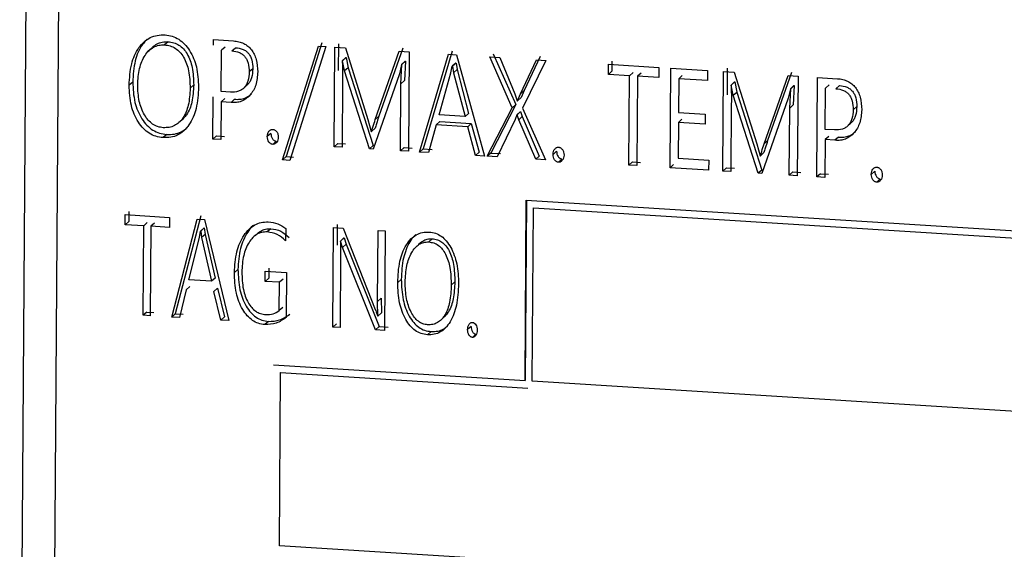
# Model space of a CAD drawing. Units: inches. Extents: x 0.1 to 16.9, y 0.1 to 10.9.
# Drawn here: x 3.8 to 3.8, y 6.3 to 6.3 of the extents above; entities that cross this region are included whole.
import ezdxf

# ---------------------------------------------------------------- set-up
doc = ezdxf.new("R2010")
doc.units = ezdxf.units.IN
doc.header["$MEASUREMENT"] = 0

msp = doc.modelspace()

# ---------------------------------------------------------------- linework, layer by layer
at = {"color": 7, "linetype": 'Continuous', "lineweight": 25}
for p, q in [((3.760213, 6.248552), (3.761276, 6.403819)), ((3.763436, 6.400057), (3.762415, 6.250879)), ((3.770226, 6.307939), (3.769984, 6.307722)), ((3.773295, 6.307701), (3.773298, 6.308078)), ((3.773298, 6.308078), (3.774639, 6.307994)), ((3.780618, 6.307852), (3.778191, 6.300179)), ((3.781729, 6.307783), (3.781717, 6.305994)), ((3.769112, 6.307482), (3.76887, 6.307265)), ((3.773818, 6.30457), (3.773837, 6.307359)), ((3.774078, 6.307576), (3.773837, 6.307359)), ((3.774531, 6.307316), (3.774773, 6.307533)), ((3.777949, 6.299962), (3.780376, 6.307635)), ((3.780884, 6.307603), (3.778451, 6.29993)), ((3.780376, 6.307635), (3.780884, 6.307603)), ((3.781442, 6.300853), (3.781488, 6.307566)), ((3.781488, 6.307566), (3.7822, 6.307521)), ((3.7822, 6.307521), (3.78372, 6.302694)), ((3.784216, 6.302687), (3.785836, 6.307293)), ((3.786078, 6.307511), (3.784457, 6.302905)), ((3.785836, 6.307293), (3.786507, 6.307251)), ((3.786507, 6.307251), (3.786461, 6.300539)), ((3.787198, 6.300493), (3.789158, 6.307085)), ((3.7894, 6.307303), (3.787439, 6.30071)), ((3.789158, 6.307085), (3.789708, 6.307051)), ((3.792178, 6.307129), (3.793695, 6.303691)), ((3.782224, 6.306866), (3.781983, 6.306649)), ((3.782001, 6.306648), (3.781983, 6.306649)), ((3.782243, 6.306865), (3.782001, 6.306648)), ((3.782135, 6.305966), (3.782001, 6.306648)), ((3.782224, 6.306866), (3.782243, 6.306865)), ((3.782243, 6.306865), (3.782377, 6.306183)), ((3.786235, 6.306615), (3.785993, 6.306398)), ((3.786253, 6.306614), (3.786011, 6.306397)), ((3.786253, 6.306614), (3.78619, 6.30532)), ((3.786235, 6.306615), (3.786253, 6.306614)), ((3.789654, 6.306498), (3.789413, 6.306281)), ((3.789666, 6.306497), (3.789425, 6.30628)), ((3.789654, 6.306498), (3.789666, 6.306497)), ((3.789666, 6.306497), (3.789742, 6.30605)), ((3.789708, 6.307051), (3.791583, 6.300218)), ((3.791936, 6.306911), (3.792613, 6.306869)), ((3.793454, 6.303474), (3.791936, 6.306911)), ((3.792613, 6.306869), (3.793629, 6.304421)), ((3.794016, 6.304415), (3.795101, 6.306713)), ((3.795735, 6.306674), (3.794148, 6.303443)), ((3.795343, 6.30693), (3.794258, 6.304633)), ((3.795101, 6.306713), (3.795735, 6.306674)), ((3.800193, 6.306627), (3.800188, 6.305948)), ((3.775947, 6.306113), (3.775706, 6.305895)), ((3.782377, 6.306183), (3.782135, 6.305966)), ((3.783828, 6.300704), (3.782135, 6.305966)), ((3.782377, 6.306183), (3.784069, 6.300921)), ((3.785844, 6.30577), (3.784075, 6.300688)), ((3.785993, 6.306398), (3.785844, 6.30577)), ((3.785948, 6.305102), (3.786011, 6.306397)), ((3.786011, 6.306397), (3.785993, 6.306398)), ((3.78852, 6.302994), (3.789325, 6.305843)), ((3.789325, 6.305843), (3.789413, 6.306281)), ((3.789413, 6.306281), (3.789425, 6.30628)), ((3.789425, 6.30628), (3.7895, 6.305832)), ((3.789742, 6.30605), (3.7895, 6.305832)), ((3.7895, 6.305832), (3.790271, 6.302885)), ((3.789742, 6.30605), (3.790513, 6.303102)), ((3.799946, 6.30573), (3.799951, 6.30641)), ((3.800188, 6.305948), (3.799946, 6.30573)), ((3.799951, 6.30641), (3.803364, 6.306196)), ((3.801613, 6.305858), (3.801372, 6.305641)), ((3.802163, 6.305824), (3.801921, 6.305607)), ((3.803364, 6.306196), (3.803359, 6.305517)), ((3.804109, 6.299434), (3.804155, 6.306146)), ((3.804155, 6.306146), (3.806649, 6.30599)), ((3.806649, 6.30599), (3.806645, 6.305311)), ((3.807684, 6.29921), (3.80773, 6.305923)), ((3.80773, 6.305923), (3.808443, 6.305878)), ((3.807972, 6.30614), (3.80796, 6.304351)), ((3.808443, 6.305878), (3.809963, 6.301051)), ((3.81232, 6.305868), (3.8107, 6.301262)), ((3.767845, 6.305213), (3.767603, 6.304995)), ((3.782004, 6.305368), (3.781973, 6.30082)), ((3.785917, 6.300573), (3.785948, 6.305102)), ((3.78619, 6.30532), (3.785948, 6.305102)), ((3.801372, 6.305641), (3.799946, 6.30573)), ((3.801331, 6.299608), (3.801372, 6.305641)), ((3.801921, 6.305607), (3.80188, 6.299574)), ((3.803359, 6.305517), (3.801921, 6.305607)), ((3.804694, 6.305433), (3.804678, 6.303153)), ((3.804935, 6.305651), (3.804694, 6.305433)), ((3.806645, 6.305311), (3.804694, 6.305433)), ((3.808467, 6.305223), (3.808226, 6.305006)), ((3.808485, 6.305222), (3.808244, 6.305005)), ((3.808467, 6.305223), (3.808485, 6.305222)), ((3.808485, 6.305222), (3.808619, 6.30454)), ((3.810458, 6.301044), (3.812079, 6.30565)), ((3.812079, 6.30565), (3.812749, 6.305608)), ((3.812749, 6.305608), (3.812703, 6.298896)), ((3.81402, 6.298814), (3.814066, 6.305526)), ((3.814066, 6.305526), (3.815407, 6.305442)), ((3.771958, 6.305016), (3.771717, 6.304798)), ((3.77444, 6.304531), (3.773818, 6.30457)), ((3.77531, 6.304781), (3.775552, 6.304999)), ((3.794258, 6.304633), (3.794016, 6.304415)), ((3.794258, 6.304633), (3.794055, 6.30416)), ((3.808244, 6.305005), (3.808226, 6.305006)), ((3.808378, 6.304323), (3.808244, 6.305005)), ((3.808378, 6.304323), (3.808619, 6.30454)), ((3.808619, 6.30454), (3.810312, 6.299278)), ((3.812236, 6.304755), (3.812087, 6.304127)), ((3.812191, 6.303459), (3.812254, 6.304754)), ((3.812477, 6.304972), (3.812236, 6.304755)), ((3.812254, 6.304754), (3.812236, 6.304755)), ((3.812495, 6.304971), (3.812254, 6.304754)), ((3.812495, 6.304971), (3.812432, 6.303677)), ((3.812477, 6.304972), (3.812495, 6.304971)), ((3.814586, 6.302017), (3.814605, 6.304807)), ((3.814846, 6.305024), (3.814605, 6.304807)), ((3.815299, 6.304763), (3.815541, 6.30498)), ((3.773252, 6.301366), (3.773272, 6.304221)), ((3.773813, 6.303879), (3.773796, 6.301332)), ((3.774054, 6.304096), (3.773813, 6.303879)), ((3.774477, 6.303837), (3.773813, 6.303879)), ((3.774719, 6.304054), (3.774477, 6.303837)), ((3.793629, 6.304421), (3.793801, 6.303944)), ((3.793801, 6.303944), (3.793813, 6.303943)), ((3.793813, 6.303943), (3.794016, 6.304415)), ((3.794055, 6.30416), (3.793813, 6.303943)), ((3.81007, 6.299061), (3.808378, 6.304323)), ((3.812087, 6.304127), (3.810318, 6.299045)), ((3.790513, 6.303102), (3.790271, 6.302885)), ((3.791764, 6.300207), (3.793454, 6.303474)), ((3.793695, 6.303691), (3.792005, 6.300424)), ((3.793695, 6.303691), (3.793454, 6.303474)), ((3.794012, 6.303216), (3.793771, 6.302999)), ((3.794024, 6.303216), (3.793783, 6.302998)), ((3.794012, 6.303216), (3.794024, 6.303216)), ((3.794024, 6.303216), (3.794137, 6.302887)), ((3.794148, 6.303443), (3.795708, 6.29996)), ((3.804678, 6.303153), (3.806484, 6.30304)), ((3.808247, 6.303725), (3.808216, 6.299177)), ((3.81216, 6.29893), (3.812191, 6.303459)), ((3.812432, 6.303677), (3.812191, 6.303459)), ((3.816715, 6.30356), (3.816474, 6.303343)), ((3.771051, 6.302568), (3.771293, 6.302785)), ((3.78372, 6.302694), (3.783944, 6.301885)), ((3.784457, 6.302905), (3.784216, 6.302687)), ((3.788563, 6.302544), (3.788322, 6.302327)), ((3.790271, 6.302885), (3.78852, 6.302994)), ((3.788563, 6.302544), (3.790696, 6.302411)), ((3.793648, 6.302685), (3.792434, 6.300165)), ((3.793771, 6.302999), (3.793648, 6.302685)), ((3.793783, 6.302998), (3.793771, 6.302999)), ((3.793895, 6.30267), (3.793783, 6.302998)), ((3.794137, 6.302887), (3.793895, 6.30267)), ((3.795043, 6.300002), (3.793895, 6.30267)), ((3.794137, 6.302887), (3.795285, 6.300219)), ((3.804673, 6.30248), (3.804657, 6.300073)), ((3.804673, 6.30248), (3.804915, 6.302698)), ((3.806479, 6.302367), (3.804673, 6.30248)), ((3.806484, 6.30304), (3.806479, 6.302367)), ((3.816078, 6.302229), (3.81632, 6.302446)), ((3.783944, 6.301885), (3.783969, 6.301884)), ((3.78421, 6.302101), (3.783969, 6.301884)), ((3.788322, 6.302327), (3.787808, 6.300455)), ((3.790454, 6.302194), (3.788322, 6.302327)), ((3.790696, 6.302411), (3.790454, 6.302194)), ((3.790979, 6.300256), (3.790454, 6.302194)), ((3.790696, 6.302411), (3.79122, 6.300473)), ((3.815208, 6.301978), (3.814586, 6.302017)), ((3.770141, 6.301678), (3.769899, 6.301461)), ((3.773493, 6.301583), (3.773252, 6.301366)), ((3.773796, 6.301332), (3.773252, 6.301366)), ((3.773493, 6.301583), (3.774037, 6.301549)), ((3.777168, 6.301753), (3.776927, 6.301536)), ((3.777533, 6.301227), (3.777292, 6.30101)), ((3.8107, 6.301262), (3.810458, 6.301044)), ((3.814581, 6.301326), (3.814564, 6.298779)), ((3.814822, 6.301543), (3.814581, 6.301326)), ((3.815245, 6.301285), (3.814581, 6.301326)), ((3.815487, 6.301502), (3.815245, 6.301285)), ((3.781683, 6.30107), (3.781442, 6.300853)), ((3.781973, 6.30082), (3.781442, 6.300853)), ((3.781683, 6.30107), (3.782215, 6.301037)), ((3.784069, 6.300921), (3.783828, 6.300704)), ((3.784075, 6.300688), (3.783828, 6.300704)), ((3.786159, 6.30079), (3.785917, 6.300573)), ((3.786461, 6.300539), (3.785917, 6.300573)), ((3.786159, 6.30079), (3.786702, 6.300756)), ((3.787439, 6.30071), (3.787198, 6.300493)), ((3.787808, 6.300455), (3.787198, 6.300493)), ((3.787439, 6.30071), (3.788049, 6.300672)), ((3.79122, 6.300473), (3.790979, 6.300256)), ((3.796453, 6.300546), (3.796212, 6.300329)), ((3.809963, 6.301051), (3.810187, 6.300242)), ((3.810453, 6.300458), (3.810211, 6.300241)), ((3.777949, 6.299962), (3.778191, 6.300179)), ((3.778451, 6.29993), (3.777949, 6.299962)), ((3.778191, 6.300179), (3.778692, 6.300148)), ((3.791583, 6.300218), (3.790979, 6.300256)), ((3.792005, 6.300424), (3.791764, 6.300207)), ((3.792434, 6.300165), (3.791764, 6.300207)), ((3.792005, 6.300424), (3.792676, 6.300382)), ((3.795285, 6.300219), (3.795043, 6.300002)), ((3.795708, 6.29996), (3.795043, 6.300002)), ((3.796818, 6.30002), (3.796577, 6.299802)), ((3.801572, 6.299825), (3.801331, 6.299608)), ((3.801572, 6.299825), (3.802122, 6.299791)), ((3.804657, 6.300073), (3.806723, 6.299944)), ((3.806723, 6.299944), (3.806718, 6.299271)), ((3.810187, 6.300242), (3.810211, 6.300241)), ((3.80188, 6.299574), (3.801331, 6.299608)), ((3.80435, 6.299651), (3.804109, 6.299434)), ((3.806718, 6.299271), (3.804109, 6.299434)), ((3.807926, 6.299427), (3.807684, 6.29921)), ((3.808216, 6.299177), (3.807684, 6.29921)), ((3.807926, 6.299427), (3.808457, 6.299394)), ((3.810312, 6.299278), (3.81007, 6.299061)), ((3.812401, 6.299147), (3.81216, 6.29893)), ((3.812401, 6.299147), (3.812945, 6.299113)), ((3.817936, 6.299201), (3.817695, 6.298984)), ((3.810318, 6.299045), (3.81007, 6.299061)), ((3.812703, 6.298896), (3.81216, 6.29893)), ((3.814261, 6.299031), (3.81402, 6.298814)), ((3.814564, 6.298779), (3.81402, 6.298814)), ((3.814261, 6.299031), (3.814805, 6.298997)), ((3.818301, 6.298675), (3.81806, 6.298457)), ((3.794322, 6.285065), (3.794405, 6.297243)), ((3.794417, 6.297254), (3.794334, 6.285076)), ((3.794405, 6.297243), (3.830794, 6.294965)), ((3.767579, 6.296486), (3.767575, 6.295807)), ((3.794807, 6.285035), (3.794887, 6.296725)), ((3.794887, 6.296725), (3.794899, 6.296736)), ((3.794887, 6.296725), (3.939474, 6.287673)), ((3.767333, 6.295589), (3.767338, 6.296268)), ((3.767575, 6.295807), (3.767333, 6.295589)), ((3.767338, 6.296268), (3.770334, 6.296081)), ((3.770334, 6.296081), (3.770329, 6.295402)), ((3.770475, 6.289357), (3.772194, 6.295964)), ((3.772435, 6.296182), (3.770716, 6.289574)), ((3.772194, 6.295964), (3.772683, 6.295934)), ((3.772683, 6.295934), (3.774322, 6.289116)), ((3.768584, 6.295511), (3.767333, 6.295589)), ((3.768542, 6.289478), (3.768584, 6.295511)), ((3.768825, 6.295728), (3.768584, 6.295511)), ((3.769067, 6.295481), (3.769025, 6.289447)), ((3.769308, 6.295698), (3.769067, 6.295481)), ((3.770329, 6.295402), (3.769067, 6.295481)), ((3.772343, 6.294724), (3.772418, 6.295162)), ((3.772659, 6.295379), (3.772418, 6.295162)), ((3.772418, 6.295162), (3.77243, 6.295161)), ((3.772672, 6.295378), (3.77243, 6.295161)), ((3.77243, 6.295161), (3.772494, 6.294714)), ((3.772659, 6.295379), (3.772672, 6.295378)), ((3.772672, 6.295378), (3.772735, 6.294931)), ((3.777161, 6.295316), (3.776919, 6.295098)), ((3.778172, 6.295341), (3.778166, 6.294505)), ((3.781359, 6.288675), (3.781404, 6.295388)), ((3.781404, 6.295388), (3.782039, 6.295348)), ((3.781646, 6.295605), (3.781636, 6.294211)), ((3.782039, 6.295348), (3.784213, 6.289868)), ((3.784367, 6.29041), (3.7844, 6.2952)), ((3.7844, 6.2952), (3.784889, 6.29517)), ((3.784889, 6.29517), (3.784843, 6.288457)), ((3.771634, 6.291868), (3.772343, 6.294724)), ((3.772735, 6.294931), (3.772494, 6.294714)), ((3.772494, 6.294714), (3.773168, 6.291772)), ((3.772735, 6.294931), (3.77341, 6.29199)), ((3.775922, 6.294677), (3.775887, 6.294646)), ((3.781857, 6.294486), (3.782099, 6.294703)), ((3.781857, 6.294486), (3.781869, 6.293563)), ((3.78187, 6.294485), (3.781857, 6.294486)), ((3.782111, 6.294702), (3.78187, 6.294485)), ((3.782006, 6.294052), (3.78187, 6.294485)), ((3.782099, 6.294703), (3.782111, 6.294702)), ((3.782111, 6.294702), (3.782247, 6.294269)), ((3.788062, 6.294639), (3.787821, 6.294422)), ((3.782247, 6.294269), (3.782006, 6.294052)), ((3.784239, 6.288495), (3.782006, 6.294052)), ((3.782247, 6.294269), (3.784481, 6.288712)), ((3.786889, 6.294006), (3.786869, 6.293988)), ((3.781869, 6.293563), (3.781836, 6.288645)), ((3.774948, 6.292573), (3.774707, 6.292355)), ((3.777034, 6.29266), (3.777029, 6.291981)), ((3.773168, 6.291772), (3.771634, 6.291868)), ((3.77341, 6.29199), (3.773168, 6.291772)), ((3.776788, 6.291764), (3.776792, 6.292443)), ((3.776788, 6.291764), (3.777029, 6.291981)), ((3.776792, 6.292443), (3.77823, 6.292353)), ((3.777989, 6.291921), (3.777748, 6.291704)), ((3.77823, 6.292353), (3.778209, 6.289334)), ((3.785971, 6.291895), (3.78573, 6.291677)), ((3.77146, 6.2912), (3.771006, 6.289323)), ((3.771702, 6.291417), (3.77146, 6.2912)), ((3.773568, 6.2913), (3.773327, 6.291083)), ((3.773568, 6.2913), (3.774032, 6.289366)), ((3.777748, 6.291704), (3.776788, 6.291764)), ((3.777735, 6.289788), (3.777748, 6.291704)), ((3.789583, 6.291729), (3.789342, 6.291512)), ((3.773791, 6.289149), (3.773327, 6.291083)), ((3.784609, 6.290627), (3.784367, 6.29041)), ((3.784609, 6.290627), (3.784638, 6.289631)), ((3.777976, 6.290005), (3.777735, 6.289788)), ((3.784397, 6.289413), (3.784367, 6.29041)), ((3.768784, 6.289695), (3.768542, 6.289478)), ((3.769025, 6.289447), (3.768542, 6.289478)), ((3.768784, 6.289695), (3.769267, 6.289665)), ((3.770475, 6.289357), (3.770716, 6.289574)), ((3.771006, 6.289323), (3.770475, 6.289357)), ((3.770716, 6.289574), (3.771248, 6.289541)), ((3.774032, 6.289366), (3.773791, 6.289149)), ((3.774322, 6.289116), (3.773791, 6.289149)), ((3.784385, 6.289414), (3.784397, 6.289413)), ((3.784638, 6.289631), (3.784397, 6.289413)), ((3.788728, 6.289244), (3.788969, 6.289461)), ((3.776997, 6.289066), (3.776755, 6.288848)), ((3.7816, 6.288893), (3.781359, 6.288675)), ((3.781836, 6.288645), (3.781359, 6.288675)), ((3.784481, 6.288712), (3.784239, 6.288495)), ((3.784843, 6.288457), (3.784239, 6.288495)), ((3.784481, 6.288712), (3.785085, 6.288674)), ((3.790686, 6.288724), (3.790445, 6.288507)), ((3.787983, 6.288378), (3.787742, 6.28816)), ((3.791009, 6.2882), (3.790768, 6.287983)), ((3.77734, 6.286128), (3.794322, 6.285065)), ((3.777742, 6.27392), (3.777822, 6.285611)), ((3.777822, 6.285611), (3.777834, 6.285622)), ((3.777822, 6.285611), (3.794503, 6.284566)), ((3.794334, 6.285076), (3.794322, 6.285065)), ((3.939394, 6.275982), (3.794807, 6.285035)), ((3.929607, 6.264412), (3.777742, 6.27392))]:
    msp.add_line(p, q, dxfattribs=at)
for points, knots in [([(3.767603, 6.304995), (3.76763, 6.305482), (3.76768, 6.306379), (3.768106, 6.307377), (3.768592, 6.307945), (3.769016, 6.308232), (3.769503, 6.308394), (3.769848, 6.308393), (3.770025, 6.308392)], [0, 0, 0, 0, 0.305154, 0.561892, 0.676936, 0.783548, 0.888794, 1, 1, 1, 1]), ([(3.768828, 6.308118), (3.768716, 6.308), (3.768329, 6.307593), (3.767926, 6.306591), (3.767873, 6.305698), (3.767845, 6.305213)], [0, 0, 0, 0, 0.157315, 0.542148, 1, 1, 1, 1]), ([(3.769119, 6.307477), (3.76914, 6.307505), (3.769239, 6.307634), (3.76948, 6.307797), (3.769838, 6.307938), (3.770095, 6.307938), (3.770226, 6.307939)], [0, 0, 0, 0, 0.085282, 0.394681, 0.691762, 1, 1, 1, 1]), ([(3.770025, 6.308392), (3.77019, 6.308372), (3.770512, 6.308331), (3.770966, 6.308113), (3.771363, 6.307782), (3.77182, 6.307177), (3.772225, 6.306184), (3.772264, 6.30533), (3.772285, 6.304872)], [0, 0, 0, 0, 0.108876, 0.213503, 0.321358, 0.439306, 0.699237, 1, 1, 1, 1]), ([(3.770226, 6.307939), (3.770358, 6.307922), (3.770616, 6.30789), (3.770975, 6.307719), (3.771283, 6.307455), (3.771632, 6.306963), (3.77192, 6.306126), (3.771945, 6.305411), (3.771958, 6.305016)], [0, 0, 0, 0, 0.1073278, 0.2086143, 0.3115551, 0.4235052, 0.6813604, 1, 1, 1, 1]), ([(3.774639, 6.307994), (3.774762, 6.307981), (3.774999, 6.307955), (3.775333, 6.307833), (3.775623, 6.307647), (3.775865, 6.307397), (3.776056, 6.307092), (3.776247, 6.306592), (3.776266, 6.306182), (3.77628, 6.305896)], [0, 0, 0, 0, 0.126351, 0.242599, 0.354325, 0.467782, 0.585845, 0.711129, 1, 1, 1, 1]), ([(3.768177, 6.305026), (3.768199, 6.305401), (3.768239, 6.306099), (3.76856, 6.306881), (3.768921, 6.307344), (3.769236, 6.307582), (3.769597, 6.30772), (3.769854, 6.307721), (3.769984, 6.307722)], [0, 0, 0, 0, 0.3042089, 0.5671271, 0.6851596, 0.7917064, 0.8939625, 1, 1, 1, 1]), ([(3.769984, 6.307722), (3.770117, 6.307705), (3.770374, 6.307673), (3.770734, 6.307501), (3.771041, 6.307238), (3.77139, 6.306745), (3.771679, 6.305909), (3.771703, 6.305194), (3.771717, 6.304798)], [0, 0, 0, 0, 0.107415, 0.208727, 0.311642, 0.423533, 0.681565, 1, 1, 1, 1]), ([(3.774531, 6.307316), (3.774708, 6.307293), (3.774963, 6.30726), (3.775255, 6.30709), (3.775426, 6.306928), (3.775556, 6.306724), (3.775685, 6.30638), (3.775697, 6.306096), (3.775706, 6.305895)], [0, 0, 0, 0, 0.256719, 0.368698, 0.477256, 0.589178, 0.710685, 1, 1, 1, 1]), ([(3.774773, 6.307533), (3.77495, 6.30751), (3.775204, 6.307477), (3.775496, 6.307307), (3.775667, 6.307145), (3.775797, 6.306941), (3.775927, 6.306597), (3.775939, 6.306313), (3.775947, 6.306113)], [0, 0, 0, 0, 0.256719, 0.368698, 0.477256, 0.589178, 0.710685, 1, 1, 1, 1]), ([(3.781983, 6.306649), (3.781991, 6.3065), (3.782013, 6.306073), (3.782008, 6.305646), (3.782004, 6.305368)], [0, 0, 0, 0, 0.347444, 1, 1, 1, 1]), ([(3.775706, 6.305895), (3.775693, 6.305687), (3.775675, 6.305389), (3.775529, 6.305043), (3.775385, 6.30484), (3.7752, 6.304685), (3.774892, 6.304537), (3.774624, 6.304533), (3.77444, 6.304531)], [0, 0, 0, 0, 0.285712, 0.408457, 0.52356, 0.635321, 0.748193, 1, 1, 1, 1]), ([(3.77628, 6.305896), (3.776258, 6.305595), (3.776216, 6.305026), (3.775865, 6.304418), (3.775497, 6.304078), (3.775185, 6.303906), (3.77484, 6.303818), (3.7746, 6.303831), (3.774477, 6.303837)], [0, 0, 0, 0, 0.284593, 0.53923, 0.659858, 0.772535, 0.883688, 1, 1, 1, 1]), ([(3.775947, 6.306113), (3.775935, 6.305904), (3.775918, 6.305606), (3.775769, 6.305263), (3.775659, 6.305092), (3.775571, 6.305023), (3.775547, 6.305004)], [0, 0, 0, 0, 0.50365, 0.720409, 0.923908, 1, 1, 1, 1]), ([(3.767845, 6.305213), (3.767866, 6.304753), (3.767906, 6.303895), (3.768317, 6.302898), (3.768781, 6.302291), (3.769184, 6.301958), (3.769645, 6.30174), (3.769973, 6.301699), (3.770141, 6.301678)], [0, 0, 0, 0, 0.299374, 0.558684, 0.67656, 0.784734, 0.890079, 1, 1, 1, 1]), ([(3.815407, 6.305442), (3.81553, 6.305429), (3.815767, 6.305403), (3.816101, 6.305281), (3.816391, 6.305095), (3.816633, 6.304845), (3.816824, 6.30454), (3.817015, 6.304039), (3.817034, 6.303629), (3.817048, 6.303343)], [0, 0, 0, 0, 0.126351, 0.242599, 0.354325, 0.467782, 0.585845, 0.711129, 1, 1, 1, 1]), ([(3.769899, 6.301461), (3.769732, 6.301482), (3.769404, 6.301523), (3.768943, 6.301741), (3.76854, 6.302073), (3.768076, 6.30268), (3.767664, 6.303677), (3.767624, 6.304535), (3.767603, 6.304995)], [0, 0, 0, 0, 0.109847, 0.215171, 0.323367, 0.441294, 0.700472, 1, 1, 1, 1]), ([(3.769904, 6.302134), (3.769776, 6.30215), (3.769525, 6.302183), (3.769174, 6.302363), (3.76887, 6.302637), (3.768524, 6.303141), (3.768222, 6.303955), (3.768193, 6.304652), (3.768177, 6.305026)], [0, 0, 0, 0, 0.105167, 0.206642, 0.312582, 0.430219, 0.693817, 1, 1, 1, 1]), ([(3.772285, 6.304872), (3.772258, 6.304385), (3.772209, 6.303487), (3.771789, 6.302486), (3.771311, 6.301914), (3.770894, 6.301624), (3.770414, 6.30146), (3.770074, 6.30146), (3.769899, 6.301461)], [0, 0, 0, 0, 0.30652, 0.564503, 0.67971, 0.785892, 0.890161, 1, 1, 1, 1]), ([(3.771717, 6.304798), (3.771697, 6.30441), (3.771662, 6.303705), (3.771351, 6.302917), (3.770985, 6.302477), (3.770668, 6.302257), (3.7703, 6.302133), (3.770038, 6.302133), (3.769904, 6.302134)], [0, 0, 0, 0, 0.314875, 0.571347, 0.683841, 0.787957, 0.890872, 1, 1, 1, 1]), ([(3.771958, 6.305016), (3.771937, 6.30463), (3.771898, 6.303929), (3.77162, 6.30316), (3.771349, 6.302862), (3.771285, 6.302792)], [0, 0, 0, 0, 0.483751, 0.878299, 1, 1, 1, 1]), ([(3.774719, 6.304054), (3.774841, 6.304048), (3.775081, 6.304035), (3.775425, 6.304125), (3.775689, 6.30426), (3.775817, 6.304384), (3.775862, 6.304428)], [0, 0, 0, 0, 0.2897, 0.566738, 0.847747, 1, 1, 1, 1]), ([(3.808226, 6.305006), (3.808233, 6.304857), (3.808255, 6.30443), (3.80825, 6.304003), (3.808247, 6.303725)], [0, 0, 0, 0, 0.3474437, 1, 1, 1, 1]), ([(3.815299, 6.304763), (3.815476, 6.30474), (3.815731, 6.304707), (3.816023, 6.304538), (3.816194, 6.304375), (3.816324, 6.304171), (3.816453, 6.303827), (3.816465, 6.303543), (3.816474, 6.303343)], [0, 0, 0, 0, 0.256719, 0.368698, 0.477256, 0.589178, 0.710685, 1, 1, 1, 1]), ([(3.815541, 6.30498), (3.815718, 6.304957), (3.815972, 6.304924), (3.816264, 6.304755), (3.816435, 6.304593), (3.816565, 6.304389), (3.816695, 6.304045), (3.816707, 6.30376), (3.816715, 6.30356)], [0, 0, 0, 0, 0.256719, 0.368698, 0.477256, 0.589178, 0.710685, 1, 1, 1, 1]), ([(3.816474, 6.303343), (3.816461, 6.303135), (3.816443, 6.302837), (3.816297, 6.30249), (3.816153, 6.302288), (3.815968, 6.302132), (3.81566, 6.301984), (3.815392, 6.301981), (3.815208, 6.301978)], [0, 0, 0, 0, 0.285712, 0.408457, 0.52356, 0.635321, 0.748193, 1, 1, 1, 1]), ([(3.817048, 6.303343), (3.817026, 6.303043), (3.816984, 6.302473), (3.816633, 6.301866), (3.816265, 6.301525), (3.815953, 6.301354), (3.815608, 6.301266), (3.815368, 6.301278), (3.815245, 6.301285)], [0, 0, 0, 0, 0.2845925, 0.53923, 0.6598581, 0.7725346, 0.8836881, 1, 1, 1, 1]), ([(3.816715, 6.30356), (3.816703, 6.303352), (3.816686, 6.303053), (3.816537, 6.30271), (3.816427, 6.30254), (3.816339, 6.30247), (3.816315, 6.302452)], [0, 0, 0, 0, 0.50365, 0.720409, 0.923908, 1, 1, 1, 1]), ([(3.783969, 6.301884), (3.783997, 6.301982), (3.784076, 6.302251), (3.784161, 6.302518), (3.784216, 6.302687)], [0, 0, 0, 0, 0.363629, 1, 1, 1, 1]), ([(3.784457, 6.302905), (3.784403, 6.302735), (3.784317, 6.302468), (3.784239, 6.302199), (3.78421, 6.302101)], [0, 0, 0, 0, 0.636371, 1, 1, 1, 1]), ([(3.770141, 6.301678), (3.770316, 6.301677), (3.770657, 6.301676), (3.771129, 6.301847), (3.771426, 6.302021), (3.771539, 6.302154), (3.771545, 6.302161)], [0, 0, 0, 0, 0.336133, 0.655356, 0.980564, 1, 1, 1, 1]), ([(3.776927, 6.301536), (3.776932, 6.301603), (3.776941, 6.301733), (3.777017, 6.301871), (3.777095, 6.301953), (3.777158, 6.301996), (3.777227, 6.302022), (3.777275, 6.302022), (3.777299, 6.302022)], [0, 0, 0, 0, 0.2907762, 0.5572888, 0.6814324, 0.7926842, 0.8966185, 1, 1, 1, 1]), ([(3.777299, 6.302022), (3.777323, 6.302019), (3.777372, 6.302013), (3.777442, 6.301979), (3.777506, 6.301928), (3.777584, 6.301837), (3.777658, 6.301688), (3.777666, 6.301558), (3.77767, 6.30149)], [0, 0, 0, 0, 0.1053726, 0.2107097, 0.3226788, 0.4468839, 0.7098094, 1, 1, 1, 1]), ([(3.815487, 6.301502), (3.815609, 6.301495), (3.815849, 6.301483), (3.816193, 6.301573), (3.816457, 6.301707), (3.816585, 6.301832), (3.81663, 6.301875)], [0, 0, 0, 0, 0.2897, 0.566738, 0.847747, 1, 1, 1, 1]), ([(3.777292, 6.30101), (3.777267, 6.301013), (3.777219, 6.30102), (3.777149, 6.301054), (3.777086, 6.301106), (3.777011, 6.301199), (3.776939, 6.301344), (3.776931, 6.301471), (3.776927, 6.301536)], [0, 0, 0, 0, 0.106767, 0.213282, 0.326684, 0.452951, 0.717433, 1, 1, 1, 1]), ([(3.777168, 6.301753), (3.777173, 6.301688), (3.777181, 6.301562), (3.777252, 6.301417), (3.777327, 6.301323), (3.77739, 6.301271), (3.77746, 6.301237), (3.777509, 6.30123), (3.777533, 6.301227)], [0, 0, 0, 0, 0.280819, 0.546782, 0.672402, 0.785531, 0.892316, 1, 1, 1, 1]), ([(3.77767, 6.30149), (3.777664, 6.301426), (3.777654, 6.301302), (3.777578, 6.301167), (3.777501, 6.301082), (3.777437, 6.301037), (3.777366, 6.301011), (3.777317, 6.30101), (3.777292, 6.30101)], [0, 0, 0, 0, 0.274666, 0.542222, 0.670159, 0.784849, 0.892365, 1, 1, 1, 1]), ([(3.8107, 6.301262), (3.810645, 6.301092), (3.81056, 6.300825), (3.810481, 6.300556), (3.810453, 6.300458)], [0, 0, 0, 0, 0.6363712, 1, 1, 1, 1]), ([(3.796212, 6.300329), (3.796217, 6.300396), (3.796226, 6.300525), (3.796302, 6.300664), (3.79638, 6.300746), (3.796443, 6.300789), (3.796512, 6.300814), (3.79656, 6.300815), (3.796584, 6.300815)], [0, 0, 0, 0, 0.290776, 0.557289, 0.681432, 0.792684, 0.896619, 1, 1, 1, 1]), ([(3.796453, 6.300546), (3.796457, 6.300481), (3.796466, 6.300354), (3.796537, 6.300209), (3.796611, 6.300116), (3.796675, 6.300064), (3.796744, 6.30003), (3.796793, 6.300023), (3.796818, 6.30002)], [0, 0, 0, 0, 0.280819, 0.546782, 0.672402, 0.785531, 0.892316, 1, 1, 1, 1]), ([(3.796584, 6.300815), (3.796608, 6.300812), (3.796657, 6.300805), (3.796727, 6.300771), (3.796791, 6.30072), (3.796869, 6.300629), (3.796943, 6.300481), (3.796951, 6.300351), (3.796955, 6.300282)], [0, 0, 0, 0, 0.105373, 0.21071, 0.322679, 0.446884, 0.709809, 1, 1, 1, 1]), ([(3.810211, 6.300241), (3.81024, 6.300339), (3.810318, 6.300608), (3.810404, 6.300875), (3.810458, 6.301044)], [0, 0, 0, 0, 0.363629, 1, 1, 1, 1]), ([(3.796577, 6.299802), (3.796552, 6.299806), (3.796503, 6.299812), (3.796434, 6.299847), (3.796371, 6.299899), (3.796296, 6.299991), (3.796224, 6.300137), (3.796216, 6.300263), (3.796212, 6.300329)], [0, 0, 0, 0, 0.106767, 0.213282, 0.326684, 0.452951, 0.717433, 1, 1, 1, 1]), ([(3.796955, 6.300282), (3.796949, 6.300219), (3.796938, 6.300094), (3.796863, 6.299959), (3.796786, 6.299875), (3.796722, 6.29983), (3.796651, 6.299803), (3.796601, 6.299803), (3.796577, 6.299802)], [0, 0, 0, 0, 0.2746662, 0.5422224, 0.670159, 0.7848491, 0.892365, 1, 1, 1, 1]), ([(3.817695, 6.298984), (3.8177, 6.299051), (3.817709, 6.29918), (3.817785, 6.299319), (3.817863, 6.299401), (3.817926, 6.299444), (3.817995, 6.299469), (3.818043, 6.29947), (3.818067, 6.29947)], [0, 0, 0, 0, 0.290776, 0.557289, 0.681432, 0.792684, 0.896619, 1, 1, 1, 1]), ([(3.817936, 6.299201), (3.817941, 6.299136), (3.817949, 6.299009), (3.81802, 6.298864), (3.818095, 6.298771), (3.818158, 6.298719), (3.818228, 6.298685), (3.818277, 6.298678), (3.818301, 6.298675)], [0, 0, 0, 0, 0.2808192, 0.5467824, 0.672402, 0.7855305, 0.8923164, 1, 1, 1, 1]), ([(3.818067, 6.29947), (3.818091, 6.299467), (3.81814, 6.29946), (3.81821, 6.299426), (3.818274, 6.299375), (3.818352, 6.299284), (3.818426, 6.299136), (3.818434, 6.299006), (3.818438, 6.298937)], [0, 0, 0, 0, 0.1053726, 0.2107097, 0.3226788, 0.4468839, 0.7098094, 1, 1, 1, 1]), ([(3.81806, 6.298457), (3.818035, 6.298461), (3.817987, 6.298467), (3.817917, 6.298502), (3.817854, 6.298554), (3.817779, 6.298646), (3.817707, 6.298792), (3.817699, 6.298918), (3.817695, 6.298984)], [0, 0, 0, 0, 0.106767, 0.213282, 0.326684, 0.452951, 0.717433, 1, 1, 1, 1]), ([(3.818438, 6.298937), (3.818432, 6.298874), (3.818422, 6.298749), (3.818346, 6.298614), (3.818269, 6.29853), (3.818205, 6.298485), (3.818134, 6.298458), (3.818085, 6.298458), (3.81806, 6.298457)], [0, 0, 0, 0, 0.274666, 0.542222, 0.670159, 0.784849, 0.892365, 1, 1, 1, 1]), ([(3.774707, 6.292355), (3.774735, 6.292832), (3.774786, 6.293721), (3.775211, 6.29471), (3.775676, 6.295292), (3.776069, 6.295593), (3.776512, 6.295769), (3.776826, 6.295772), (3.776984, 6.295774)], [0, 0, 0, 0, 0.306653, 0.572403, 0.69161, 0.797988, 0.898169, 1, 1, 1, 1]), ([(3.775984, 6.295536), (3.775971, 6.295527), (3.775814, 6.295411), (3.775465, 6.294912), (3.775023, 6.293944), (3.774974, 6.293051), (3.774948, 6.292573)], [0, 0, 0, 0, 0.014871, 0.184716, 0.563033, 1, 1, 1, 1]), ([(3.776134, 6.294858), (3.776154, 6.294884), (3.776247, 6.295008), (3.77647, 6.295169), (3.776802, 6.295312), (3.77704, 6.295314), (3.777161, 6.295316)], [0, 0, 0, 0, 0.083749, 0.401347, 0.698508, 1, 1, 1, 1]), ([(3.776984, 6.295774), (3.777211, 6.295749), (3.777638, 6.295701), (3.778001, 6.295456), (3.778172, 6.295341)], [0, 0, 0, 0, 0.530943, 1, 1, 1, 1]), ([(3.777161, 6.295316), (3.777393, 6.295279), (3.777861, 6.295205), (3.778224, 6.294884), (3.778407, 6.294722)], [0, 0, 0, 0, 0.496124, 1, 1, 1, 1]), ([(3.776919, 6.295098), (3.776799, 6.295097), (3.776561, 6.295094), (3.776226, 6.294954), (3.77593, 6.294717), (3.77558, 6.294255), (3.775267, 6.293468), (3.775229, 6.292765), (3.775209, 6.292385)], [0, 0, 0, 0, 0.098998, 0.196631, 0.301026, 0.418923, 0.685947, 1, 1, 1, 1]), ([(3.778166, 6.294505), (3.777983, 6.294667), (3.77762, 6.294988), (3.777151, 6.295062), (3.776919, 6.295098)], [0, 0, 0, 0, 0.503876, 1, 1, 1, 1]), ([(3.78573, 6.291677), (3.785753, 6.292163), (3.785797, 6.293052), (3.786166, 6.294051), (3.786595, 6.294629), (3.786967, 6.294921), (3.787398, 6.29509), (3.787705, 6.295092), (3.787862, 6.295093)], [0, 0, 0, 0, 0.318334, 0.581725, 0.696155, 0.798999, 0.897545, 1, 1, 1, 1]), ([(3.786948, 6.294907), (3.786919, 6.294886), (3.786755, 6.294764), (3.786419, 6.294256), (3.786034, 6.293274), (3.785993, 6.292383), (3.785971, 6.291895)], [0, 0, 0, 0, 0.032774, 0.191807, 0.557522, 1, 1, 1, 1]), ([(3.787115, 6.294202), (3.787126, 6.294218), (3.787205, 6.294333), (3.787405, 6.294488), (3.787719, 6.294634), (3.787947, 6.294637), (3.788062, 6.294639)], [0, 0, 0, 0, 0.055705, 0.384897, 0.69017, 1, 1, 1, 1]), ([(3.787862, 6.295093), (3.788006, 6.295073), (3.788292, 6.295034), (3.788692, 6.294816), (3.789038, 6.294487), (3.789439, 6.293879), (3.789787, 6.292891), (3.78982, 6.292047), (3.789838, 6.29159)], [0, 0, 0, 0, 0.099999, 0.197853, 0.301936, 0.419295, 0.685954, 1, 1, 1, 1]), ([(3.788062, 6.294639), (3.78818, 6.294623), (3.788409, 6.294593), (3.788728, 6.294421), (3.788998, 6.294159), (3.789304, 6.293664), (3.789551, 6.292833), (3.789572, 6.292124), (3.789583, 6.291729)], [0, 0, 0, 0, 0.098888, 0.193708, 0.293033, 0.404401, 0.668664, 1, 1, 1, 1]), ([(3.786231, 6.291713), (3.78625, 6.292087), (3.786285, 6.292779), (3.786566, 6.293562), (3.786885, 6.294032), (3.78716, 6.294273), (3.787478, 6.294416), (3.787706, 6.29442), (3.787821, 6.294422)], [0, 0, 0, 0, 0.316765, 0.586535, 0.704383, 0.807487, 0.903058, 1, 1, 1, 1]), ([(3.787821, 6.294422), (3.787938, 6.294406), (3.788168, 6.294376), (3.788487, 6.294204), (3.788756, 6.293941), (3.789063, 6.293447), (3.78931, 6.292615), (3.78933, 6.291906), (3.789342, 6.291512)], [0, 0, 0, 0, 0.0989735, 0.1938172, 0.2931165, 0.4044306, 0.6688939, 1, 1, 1, 1]), ([(3.774948, 6.292573), (3.774966, 6.292109), (3.775, 6.291257), (3.775368, 6.290263), (3.775789, 6.289663), (3.776147, 6.289338), (3.776557, 6.289125), (3.776849, 6.289085), (3.776997, 6.289066)], [0, 0, 0, 0, 0.314745, 0.579393, 0.69593, 0.800189, 0.898924, 1, 1, 1, 1]), ([(3.776755, 6.288848), (3.776608, 6.288868), (3.776316, 6.288907), (3.775906, 6.289121), (3.775548, 6.289446), (3.775127, 6.290045), (3.774758, 6.291039), (3.774725, 6.291892), (3.774707, 6.292355)], [0, 0, 0, 0, 0.101008, 0.199723, 0.304003, 0.420585, 0.685099, 1, 1, 1, 1]), ([(3.775209, 6.292385), (3.775221, 6.291997), (3.775245, 6.291295), (3.775522, 6.290475), (3.775853, 6.289992), (3.776138, 6.289733), (3.776469, 6.289564), (3.776706, 6.289533), (3.776827, 6.289517)], [0, 0, 0, 0, 0.324267, 0.586599, 0.699295, 0.800907, 0.898504, 1, 1, 1, 1]), ([(3.785971, 6.291895), (3.785989, 6.291436), (3.786022, 6.290588), (3.786377, 6.289596), (3.786785, 6.288986), (3.787137, 6.288655), (3.787544, 6.288437), (3.787836, 6.288398), (3.787983, 6.288378)], [0, 0, 0, 0, 0.312531, 0.578481, 0.695753, 0.800178, 0.898829, 1, 1, 1, 1]), ([(3.787742, 6.28816), (3.787594, 6.28818), (3.787303, 6.28822), (3.786896, 6.288438), (3.786543, 6.288769), (3.786135, 6.289378), (3.785781, 6.290371), (3.785747, 6.291219), (3.78573, 6.291677)], [0, 0, 0, 0, 0.101104, 0.199736, 0.304181, 0.421497, 0.687307, 1, 1, 1, 1]), ([(3.787746, 6.288834), (3.787634, 6.288849), (3.787412, 6.288881), (3.787104, 6.289062), (3.786839, 6.289334), (3.786533, 6.289838), (3.78627, 6.290649), (3.786245, 6.291339), (3.786231, 6.291713)], [0, 0, 0, 0, 0.095851, 0.190581, 0.293146, 0.410727, 0.681303, 1, 1, 1, 1]), ([(3.789838, 6.29159), (3.789814, 6.291104), (3.789771, 6.290215), (3.789408, 6.289212), (3.788986, 6.28863), (3.788621, 6.288335), (3.788198, 6.288164), (3.787895, 6.288162), (3.787742, 6.28816)], [0, 0, 0, 0, 0.319728, 0.584449, 0.699093, 0.801519, 0.89903, 1, 1, 1, 1]), ([(3.789342, 6.291512), (3.789324, 6.291124), (3.789293, 6.290426), (3.789023, 6.289637), (3.788701, 6.28919), (3.788422, 6.288965), (3.788097, 6.288836), (3.787865, 6.288834), (3.787746, 6.288834)], [0, 0, 0, 0, 0.328087, 0.591282, 0.703237, 0.803626, 0.899789, 1, 1, 1, 1]), ([(3.789583, 6.291729), (3.789564, 6.291343), (3.789529, 6.290648), (3.789284, 6.289867), (3.789029, 6.289547), (3.788964, 6.289465)], [0, 0, 0, 0, 0.480207, 0.86599, 1, 1, 1, 1]), ([(3.784213, 6.289868), (3.784252, 6.289767), (3.784303, 6.289634), (3.784361, 6.289483), (3.784378, 6.289433), (3.784385, 6.289414)], [0, 0, 0, 0, 0.669582, 0.877169, 1, 1, 1, 1]), ([(3.778209, 6.289334), (3.777988, 6.289179), (3.777555, 6.288878), (3.777018, 6.288858), (3.776755, 6.288848)], [0, 0, 0, 0, 0.511832, 1, 1, 1, 1]), ([(3.776827, 6.289517), (3.776997, 6.289519), (3.77733, 6.289522), (3.777602, 6.289701), (3.777735, 6.289788)], [0, 0, 0, 0, 0.512194, 1, 1, 1, 1]), ([(3.776997, 6.289066), (3.777259, 6.289075), (3.777797, 6.289095), (3.778229, 6.289397), (3.77845, 6.289551)], [0, 0, 0, 0, 0.488168, 1, 1, 1, 1]), ([(3.787983, 6.288378), (3.788136, 6.28838), (3.788437, 6.288383), (3.788826, 6.288529), (3.789014, 6.288695), (3.789094, 6.288766)], [0, 0, 0, 0, 0.372925, 0.73324, 1, 1, 1, 1]), ([(3.790445, 6.288507), (3.790449, 6.288574), (3.790457, 6.288701), (3.790522, 6.288841), (3.790591, 6.288925), (3.790647, 6.288969), (3.790709, 6.288995), (3.790753, 6.288995), (3.790775, 6.288996)], [0, 0, 0, 0, 0.302292, 0.5726736, 0.6948992, 0.8025241, 0.9016565, 1, 1, 1, 1]), ([(3.790768, 6.287983), (3.790746, 6.287986), (3.790702, 6.287993), (3.790641, 6.288027), (3.790585, 6.288079), (3.790518, 6.288172), (3.790455, 6.288317), (3.790449, 6.288442), (3.790445, 6.288507)], [0, 0, 0, 0, 0.098564, 0.19887, 0.308828, 0.43454, 0.705156, 1, 1, 1, 1]), ([(3.790686, 6.288724), (3.79069, 6.288659), (3.790697, 6.288534), (3.79076, 6.288389), (3.790826, 6.288296), (3.790882, 6.288244), (3.790944, 6.28821), (3.790987, 6.288204), (3.791009, 6.2882)], [0, 0, 0, 0, 0.293009, 0.565191, 0.690337, 0.800048, 0.900595, 1, 1, 1, 1]), ([(3.790775, 6.288996), (3.790795, 6.288993), (3.790838, 6.288986), (3.790922, 6.288939), (3.791012, 6.288832), (3.791087, 6.288663), (3.791094, 6.288534), (3.791097, 6.288466)], [0, 0, 0, 0, 0.094239, 0.191741, 0.422988, 0.694444, 1, 1, 1, 1]), ([(3.791097, 6.288466), (3.791093, 6.288403), (3.791083, 6.28828), (3.791019, 6.288144), (3.790952, 6.288058), (3.790896, 6.288012), (3.790833, 6.287984), (3.790789, 6.287984), (3.790768, 6.287983)], [0, 0, 0, 0, 0.287817, 0.561503, 0.68848, 0.79932, 0.900402, 1, 1, 1, 1])]:
    msp.add_open_spline(points, degree=3, knots=knots, dxfattribs=at)

doc.saveas('drawing.dxf')
